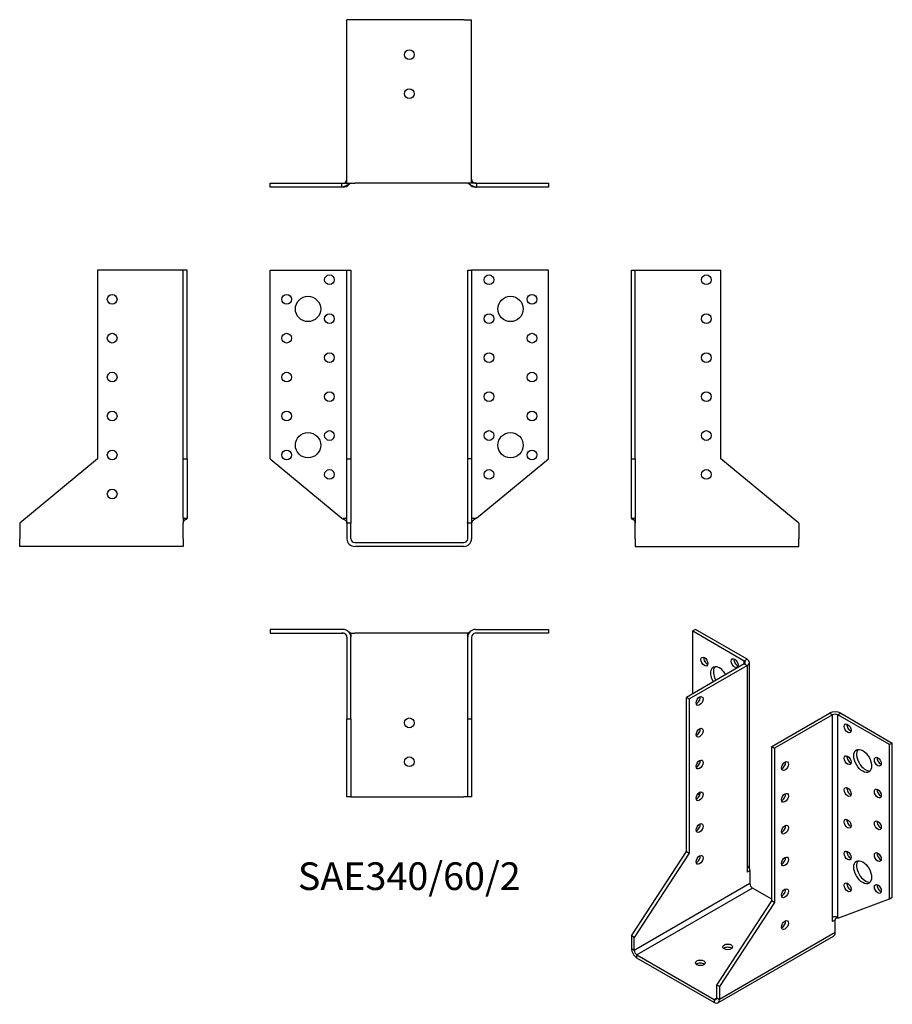
# Model space of a CAD drawing. Units: millimetres. Extents: x -200 to 248, y -237 to 269.
import ezdxf

# ---------------------------------------------------------------- set-up
doc = ezdxf.new("R2010")
doc.units = ezdxf.units.MM
doc.styles.get("Standard").update_dxf_attribs({"font": 'arial.ttf'})

# ---------------------------------------------------------------- blocks, each defined once
blk = doc.blocks.new('SAE340_60_2-Front')
at = {"layer": ''}
for p, q in [((-71.5, 140), (-34, 140)), ((-71.5, 43), (-71.5, 140)), ((-34, 140), (-32, 140)), ((-32, 140), (-30, 140)), ((-32, 43), (-32, 140)), ((-30, 140), (-30, 43)), ((30, 43), (30, 140)), ((30, 140), (32, 140)), ((32, 140), (32, 43)), ((34, 140), (32, 140)), ((71.5, 140), (34, 140)), ((71.5, 43), (71.5, 140)), ((-71.5, 43), (-34.61, 12.56)), ((-32, 43), (-30, 43)), ((-32, 10), (-32, 43)), ((-30, 43), (-30, 10)), ((30, 10), (30, 43)), ((32, 43), (30, 43)), ((32, 43), (32, 10)), ((34.61, 12.56), (71.5, 43)), ((-34, 12.56), (-32, 12.56)), ((32, 12.56), (34, 12.56)), ((-30, 10), (-32, 10)), ((-32, 10), (-32, 2)), ((-30, 2), (-30, 10)), ((32, 10), (30, 10)), ((30, 2), (30, 10)), ((32, 10), (32, 2)), ((-28, 0), (28, 0)), ((28, -2), (-28, -2))]:
    blk.add_line(p, q, dxfattribs=at)
for centre, radius in [((-41, 135), 2.5), ((41, 135), 2.5), ((-63, 125), 2.5), ((-52, 120), 6.5), ((52, 120), 6.5), ((63, 125), 2.5), ((-41, 115), 2.5), ((41, 115), 2.5), ((-63, 105), 2.5), ((63, 105), 2.5), ((-41, 95), 2.5), ((41, 95), 2.5), ((-63, 85), 2.5), ((63, 85), 2.5), ((-41, 75), 2.5), ((41, 75), 2.5), ((-63, 65), 2.5), ((63, 65), 2.5), ((-52, 50), 6.5), ((-41, 55), 2.5), ((41, 55), 2.5), ((52, 50), 6.5), ((-63, 45), 2.5), ((63, 45), 2.5), ((-41, 35), 2.5), ((41, 35), 2.5)]:
    blk.add_circle(centre, radius, dxfattribs=at)
for centre, radius, start, end in [((-28, 2), 4, 180, 270), ((-28, 2), 2, 180, 270), ((28, 2), 4, 270, 0), ((28, 2), 2, 270, 0)]:
    blk.add_arc(centre, radius, start, end, dxfattribs=at)
for points, knots in [([(-34.61, 12.56), (-34.28, 12.3), (-33.87, 12.08), (-33.48, 11.84), (-33, 11.57), (-32.54, 11.27), (-32.26, 10.86), (-32.1, 10.62), (-32, 10.36), (-32, 10.01)], [0, 0, 0, 0, 0.3435186, 0.3435186, 0.3435186, 0.7570138, 0.7570138, 0.7570138, 0.9986525, 0.9986525, 0.9986525, 0.9986525]), ([(-30, 12.18), (-30, 11.96), (-30, 11.74), (-30, 11.28), (-30, 11.04), (-29.99, 10.72), (-29.99, 10.62), (-29.99, 10.45), (-29.99, 10.38), (-30, 10.26), (-30, 10.23), (-30, 10.2), (-30, 10.19), (-30, 10.18), (-30, 10.17), (-30, 10.16), (-30, 10.16), (-30, 10.14), (-30, 10.13), (-30, 10.1), (-30, 10.09), (-30, 10.06), (-30, 10.05), (-30, 10.02), (-30, 10.01), (-30, 10)], [0, 0, 0, 0, 0.0655514, 0.0655514, 0.1471086, 0.1471086, 0.1864949, 0.1864949, 0.2244264, 0.2244264, 0.2338932, 0.2338932, 0.2360421, 0.2360421, 0.2376761, 0.2376761, 0.2393127, 0.2393127, 0.2426367, 0.2426367, 0.2492656, 0.2492656, 0.2559084, 0.2559084, 0.2643717, 0.2643717, 0.2643717, 0.2643717]), ([(30, 10), (30, 10.01), (30, 10.01), (30, 10.03), (30, 10.05), (30, 10.07), (30, 10.09), (30, 10.11), (30, 10.12), (30, 10.13), (30, 10.14), (30, 10.15), (30, 10.16), (30, 10.18), (30, 10.19), (30, 10.21), (30, 10.22), (30, 10.24), (30, 10.25), (29.99, 10.29), (29.99, 10.31), (29.99, 10.38), (29.99, 10.43), (29.99, 10.64), (29.99, 10.81), (30, 11.23), (30, 11.49), (30, 11.89), (30, 12.03), (30, 12.18)], [0.0018828, 0.0018828, 0.0018828, 0.0018828, 0.0067932, 0.0067932, 0.0148582, 0.0148582, 0.0216572, 0.0216572, 0.0241183, 0.0241183, 0.0262727, 0.0262727, 0.0291188, 0.0291188, 0.0315306, 0.0315306, 0.0346499, 0.0346499, 0.0395922, 0.0395922, 0.0489105, 0.0489105, 0.0719044, 0.0719044, 0.1414597, 0.1414597, 0.2235217, 0.2235217, 0.2662178, 0.2662178, 0.2662178, 0.2662178]), ([(34.61, 12.56), (34.28, 12.3), (33.87, 12.08), (33.48, 11.84), (33, 11.57), (32.54, 11.27), (32.26, 10.86), (32.1, 10.62), (32, 10.36), (32, 10.01)], [0, 0, 0, 0, 0.3435186, 0.3435186, 0.3435186, 0.7570138, 0.7570138, 0.7570138, 0.9986525, 0.9986525, 0.9986525, 0.9986525]), ([(-32, 10), (-32, 10.01), (-32, 10.03), (-32, 10.04), (-32, 10.05), (-32, 10.05), (-32, 10.05), (-32, 10.05), (-32, 10.06), (-32, 10.06), (-32, 10.06), (-32, 10.06)], [0, 0, 0, 0, 0.00411477, 0.00411477, 0.00506691, 0.00506691, 0.00589581, 0.00589581, 0.006723452, 0.006723452, 0.008160148, 0.008160148, 0.008160148, 0.008160148]), ([(-32, 10), (-32, 10.01), (-32, 10.01), (-32, 10.02), (-32, 10.03), (-32, 10.04), (-32, 10.04), (-32, 10.04), (-32, 10.04), (-32, 10.05), (-32, 10.05), (-32, 10.05), (-32, 10.05), (-32, 10.05)], [0, 0, 0, 0, 0.002045684, 0.002045684, 0.00371038, 0.00371038, 0.004788657, 0.004788657, 0.005405858, 0.005405858, 0.005671359, 0.005671359, 0.005765859, 0.005765859, 0.005765859, 0.005765859]), ([(-30, 10.08), (-30, 10.08), (-30, 10.08), (-30, 10.07), (-30, 10.07), (-30, 10.06), (-30, 10.05), (-30, 10.03), (-30, 10.03), (-30, 10.01), (-30, 10.01), (-30, 10)], [0.03284537, 0.03284537, 0.03284537, 0.03284537, 0.03461217, 0.03461217, 0.03629439, 0.03629439, 0.03887264, 0.03887264, 0.04104495, 0.04104495, 0.04291286, 0.04291286, 0.04291286, 0.04291286]), ([(-30, 10.03), (-30, 10.03), (-30, 10.02), (-30, 10.02), (-30, 10.02), (-30, 10.01), (-30, 10.01), (-30, 10)], [0.013814563, 0.013814563, 0.013814563, 0.013814563, 0.016991998, 0.016991998, 0.01893846, 0.01893846, 0.021515645, 0.021515645, 0.021515645, 0.021515645]), ([(30, 10), (30, 10.01), (30, 10.01), (30, 10.03), (30, 10.03), (30, 10.04), (30, 10.05), (30, 10.06), (30, 10.07), (30, 10.08), (30, 10.08), (30, 10.08)], [0, 0, 0, 0, 0.00211869, 0.00211869, 0.00379636, 0.00379636, 0.00604903, 0.00604903, 0.00821609, 0.00821609, 0.01007153, 0.01007153, 0.01007153, 0.01007153]), ([(30, 10), (30, 10.01), (30, 10.01), (30, 10.02), (30, 10.02), (30, 10.03), (30, 10.03), (30, 10.03)], [0, 0, 0, 0, 0.003044495, 0.003044495, 0.00594844, 0.00594844, 0.007699881, 0.007699881, 0.007699881, 0.007699881]), ([(32, 10.06), (32, 10.06), (32, 10.06), (32, 10.06), (32, 10.06), (32, 10.06), (32, 10.05), (32, 10.05), (32, 10.05), (32, 10.04), (32, 10.04), (32, 10.04), (32, 10.03), (32, 10.02), (32, 10.01), (32, 10)], [0.012076533, 0.012076533, 0.012076533, 0.012076533, 0.012429934, 0.012429934, 0.013532372, 0.013532372, 0.014228769, 0.014228769, 0.015312406, 0.015312406, 0.016255519, 0.016255519, 0.01740423, 0.01740423, 0.020248257, 0.020248257, 0.020248257, 0.020248257]), ([(32, 10.05), (32, 10.05), (32, 10.05), (32, 10.04), (32, 10.04), (32, 10.04), (32, 10.04), (32, 10.04), (32, 10.04), (32, 10.03), (32, 10.03), (32, 10.02), (32, 10.01), (32, 10), (32, 10), (32, 10)], [0.005333044, 0.005333044, 0.005333044, 0.005333044, 0.005647756, 0.005647756, 0.006046517, 0.006046517, 0.006530867, 0.006530867, 0.007194156, 0.007194156, 0.008567496, 0.008567496, 0.010639141, 0.010639141, 0.011102604, 0.011102604, 0.011102604, 0.011102604])]:
    blk.add_open_spline(points, degree=3, knots=knots, dxfattribs=at)
for points in [[(-34.6, 12.56), (-34.6, 12.56), (-34.6, 12.56), (-34.61, 12.56)], [(-34.6, 12.56), (-34.61, 12.56), (-34.61, 12.56), (-34.61, 12.56)], [(34.61, 12.56), (34.61, 12.56), (34.61, 12.56), (34.6, 12.56)], [(34.61, 12.56), (34.6, 12.56), (34.6, 12.56), (34.6, 12.56)], [(-32, 10), (-32, 10), (-32, 10), (-32, 10)], [(-30, 10.01), (-30, 10.01), (-30, 10), (-30, 10)], [(30, 10), (30, 10), (30, 10.01), (30, 10.01)]]:
    blk.add_open_spline(points, degree=3, dxfattribs=at)
blk = doc.blocks.new('SAE340_60_2-Left')
at = {"layer": ''}
for p, q in [((0, 140), (2, 140)), ((0, 43), (0, 140)), ((2, 43), (2, 140)), ((2, 140), (4, 140)), ((4, 140), (46, 140)), ((46, 43), (46, 140)), ((0, 43), (2, 43)), ((0, 12.56), (0, 43)), ((2, 43), (2, 12.56)), ((86, 10), (46, 43)), ((0, 12.56), (2, 12.56)), ((2, 2), (2, 10)), ((86, 10), (86, 2)), ((2, 2), (2, -2)), ((86, -2), (86, 2)), ((2, -2), (86, -2))]:
    blk.add_line(p, q, dxfattribs=at)
for centre in [(38.5, 135), (38.5, 115), (38.5, 95), (38.5, 75), (38.5, 55), (38.5, 35)]:
    blk.add_circle(centre, 2.5, dxfattribs=at)
for points, knots in [([(0.95, 11.73), (0.84, 11.77), (0.74, 11.8), (0.64, 11.83), (0.36, 11.93), (0.12, 12.04), (0.03, 12.31), (0.01, 12.38), (0, 12.47), (0, 12.56)], [-0.4812948, -0.4812948, -0.4812948, -0.4812948, -0.3760548, -0.3760548, -0.3760548, -0.0764957, -0.0764957, -0.0764957, 0, 0, 0, 0]), ([(2, 10.02), (2, 10.03), (2, 10.03), (2, 10.04), (2, 10.04), (2, 10.05), (2, 10.06), (2, 10.07), (2, 10.07), (2, 10.09), (2, 10.09), (2, 10.12), (1.99, 10.14), (1.99, 10.21), (1.98, 10.27), (1.96, 10.49), (1.92, 10.66), (1.84, 10.91), (1.8, 10.99), (1.7, 11.18), (1.63, 11.27), (1.48, 11.43), (1.41, 11.49), (1.24, 11.6), (1.15, 11.65), (1.01, 11.71), (0.98, 11.72), (0.94, 11.73)], [0.0045647, 0.0045647, 0.0045647, 0.0045647, 0.0070673, 0.0070673, 0.0097303, 0.0097303, 0.0113867, 0.0113867, 0.0131314, 0.0131314, 0.0155637, 0.0155637, 0.0212053, 0.0212053, 0.0381195, 0.0381195, 0.0891488, 0.0891488, 0.1164039, 0.1164039, 0.1533845, 0.1533845, 0.1869859, 0.1869859, 0.2293224, 0.2293224, 0.2446954, 0.2446954, 0.2446954, 0.2446954]), ([(2, 12.56), (2, 12.3), (2, 12.08), (2, 11.84), (2, 11.57), (2, 11.27), (2, 10.86), (2, 10.61), (2, 10.36), (2, 10)], [0, 0, 0, 0, 0.343519, 0.343519, 0.343519, 0.757014, 0.757014, 0.757014, 1, 1, 1, 1]), ([(2, 10), (2, 10.02), (2, 10.03), (2, 10.05), (2, 10.05), (2, 10.06), (2, 10.07), (2, 10.07), (2, 10.07), (2, 10.08), (2, 10.08), (2, 10.08), (2, 10.08), (2, 10.08)], [0, 0, 0, 0, 0.00487297, 0.00487297, 0.00703538, 0.00703538, 0.00879947, 0.00879947, 0.01021394, 0.01021394, 0.01134055, 0.01134055, 0.01206959, 0.01206959, 0.01206959, 0.01206959]), ([(2, 10.03), (2, 10.03), (2, 10.03), (2, 10.03), (2, 10.03), (2, 10.03), (2, 10.03), (2, 10.03)], [0.006323917, 0.006323917, 0.006323917, 0.006323917, 0.006653674, 0.006653674, 0.008639864, 0.008639864, 0.008725347, 0.008725347, 0.008725347, 0.008725347])]:
    blk.add_open_spline(points, degree=3, knots=knots, dxfattribs=at)
blk.add_open_spline([(2, 10), (2, 10.01), (2, 10.02), (2, 10.02)], degree=3, dxfattribs=at)
blk = doc.blocks.new('SAE340_60_2-Right')
at = {"layer": ''}
for p, q in [((-46, 140), (-46, 43)), ((-4, 140), (-46, 140)), ((-2, 140), (-4, 140)), ((0, 140), (-2, 140)), ((-2, 43), (-2, 140)), ((0, 43), (0, 140)), ((-46, 43), (-86, 10)), ((-2, 43), (0, 43)), ((-2, 12.56), (-2, 43)), ((0, 43), (0, 12.56)), ((-2, 12.56), (0, 12.56)), ((-86, 10), (-86, 2)), ((-2, 2), (-2, 10)), ((-86, -2), (-86, 2)), ((-2, 2), (-2, -2)), ((-2, -2), (-86, -2))]:
    blk.add_line(p, q, dxfattribs=at)
for centre in [(-38.5, 125), (-38.5, 105), (-38.5, 85), (-38.5, 65), (-38.5, 45), (-38.5, 25)]:
    blk.add_circle(centre, 2.5, dxfattribs=at)
for points, knots in [([(-2, 12.56), (-2, 12.3), (-2, 12.08), (-2, 11.84), (-2, 11.57), (-2, 11.27), (-2, 10.86), (-2, 10.61), (-2, 10.36), (-2, 10)], [0, 0, 0, 0, 0.343519, 0.343519, 0.343519, 0.757014, 0.757014, 0.757014, 1, 1, 1, 1]), ([(-0.94, 11.73), (-1.09, 11.68), (-1.24, 11.61), (-1.47, 11.44), (-1.55, 11.37), (-1.7, 11.18), (-1.76, 11.07), (-1.86, 10.85), (-1.9, 10.74), (-1.96, 10.5), (-1.98, 10.36), (-1.99, 10.18), (-1.99, 10.15), (-2, 10.1), (-2, 10.09), (-2, 10.07), (-2, 10.07), (-2, 10.06), (-2, 10.05), (-2, 10.04), (-2, 10.04), (-2, 10.03), (-2, 10.03), (-2, 10.02)], [0, 0, 0, 0, 0.0650103, 0.0650103, 0.1023325, 0.1023325, 0.1414827, 0.1414827, 0.1749069, 0.1749069, 0.216932, 0.216932, 0.2285514, 0.2285514, 0.2315691, 0.2315691, 0.233192, 0.233192, 0.2348253, 0.2348253, 0.2381087, 0.2381087, 0.2399211, 0.2399211, 0.2399211, 0.2399211]), ([(-0.95, 11.73), (-0.84, 11.77), (-0.74, 11.8), (-0.64, 11.83), (-0.36, 11.93), (-0.12, 12.04), (-0.03, 12.31), (-0.01, 12.38), (0, 12.47), (0, 12.56)], [-0.4812948, -0.4812948, -0.4812948, -0.4812948, -0.3760548, -0.3760548, -0.3760548, -0.0764957, -0.0764957, -0.0764957, 0, 0, 0, 0]), ([(-2, 10.08), (-2, 10.08), (-2, 10.08), (-2, 10.08), (-2, 10.08), (-2, 10.07), (-2, 10.07), (-2, 10.06), (-2, 10.05), (-2, 10.04), (-2, 10.03), (-2, 10.01), (-2, 10), (-2, 10)], [0.01227448, 0.01227448, 0.01227448, 0.01227448, 0.01279225, 0.01279225, 0.01410397, 0.01410397, 0.01675523, 0.01675523, 0.0193829, 0.0193829, 0.02279498, 0.02279498, 0.02434968, 0.02434968, 0.02434968, 0.02434968]), ([(-2, 10.03), (-2, 10.03), (-2, 10.03), (-2, 10.03), (-2, 10.03), (-2, 10.03)], [0.008674441, 0.008674441, 0.008674441, 0.008674441, 0.010822842, 0.010822842, 0.011065381, 0.011065381, 0.011065381, 0.011065381])]:
    blk.add_open_spline(points, degree=3, knots=knots, dxfattribs=at)
blk = doc.blocks.new('SAE340_60_2-Top')
at = {"layer": ''}
for p, q in [((-34, 0), (-71.5, 0)), ((-71.5, 0), (-71.5, -2)), ((34, 0), (71.5, 0)), ((71.5, 0), (71.5, -2)), ((-71.5, -2), (-34, -2)), ((-32, -4), (-32, -46)), ((-30, -2), (-30, -2.07)), ((-30, -2), (-28, -2)), ((-30, -46), (-30, -4)), ((28, -2), (-28, -2)), ((30, -2), (28, -2)), ((30, -2), (30, -2.07)), ((30, -46), (30, -4)), ((32, -4), (32, -46)), ((71.5, -2), (34, -2)), ((-32, -86), (-32, -46)), ((-32, -46), (-30, -46)), ((-30, -46), (-30, -86)), ((30, -86), (30, -46)), ((30, -46), (32, -46)), ((32, -46), (32, -86)), ((-30, -86), (-32, -86)), ((-30, -86), (-28, -86)), ((-28, -86), (28, -86)), ((30, -86), (28, -86)), ((32, -86), (30, -86))]:
    blk.add_line(p, q, dxfattribs=at)
for centre in [(0, -48), (0, -68)]:
    blk.add_circle(centre, 2.5, dxfattribs=at)
for centre, radius, start, end in [((-34, -4), 4, 0, 90), ((-34, -4), 2, 0, 90), ((34, -4), 4, 90, 180), ((34, -4), 2, 90, 180)]:
    blk.add_arc(centre, radius, start, end, dxfattribs=at)
for points, knots in [([(-33.78, -2.01), (-33.79, -2.01), (-33.8, -2.01), (-33.83, -2.01), (-33.84, -2.01), (-33.89, -2.01), (-33.91, -2), (-33.98, -2), (-34.02, -2), (-34.1, -2), (-34.14, -2), (-34.23, -2), (-34.29, -2), (-34.4, -2), (-34.46, -2), (-34.53, -2), (-34.55, -2), (-34.56, -2)], [0.0478425, 0.0478425, 0.0478425, 0.0478425, 0.05052067, 0.05052067, 0.05579075, 0.05579075, 0.06373542, 0.06373542, 0.07519239, 0.07519239, 0.08994401, 0.08994401, 0.10817576, 0.10817576, 0.12676773, 0.12676773, 0.13291661, 0.13291661, 0.13291661, 0.13291661]), ([(-32, -3.95), (-32, -3.94), (-32, -3.93), (-32, -3.92), (-32, -3.92), (-32, -3.91)], [0.039150887, 0.039150887, 0.039150887, 0.039150887, 0.042395221, 0.042395221, 0.043541186, 0.043541186, 0.043541186, 0.043541186]), ([(-32, -4), (-32, -3.99), (-32, -3.98), (-32, -3.96), (-32, -3.95), (-32, -3.94), (-32, -3.94), (-32, -3.94), (-32, -3.94), (-32, -3.94)], [0, 0, 0, 0, 0.00426296, 0.00426296, 0.00789847, 0.00789847, 0.01101312, 0.01101312, 0.01354474, 0.01354474, 0.01354474, 0.01354474]), ([(-30, -2), (-30, -2), (-30.13, -1.92), (-30.34, -1.79), (-30.49, -1.7), (-30.69, -1.58), (-30.92, -1.45)], [-1, -1, -1, -1, -0.7994229, -0.7994229, -0.7994229, -0.6533567, -0.6533567, -0.6533567, -0.6533567]), ([(-30, -2.07), (-30, -2.07), (-30, -2.08), (-30, -2.09), (-30, -2.1), (-30, -2.13), (-30, -2.15), (-30, -2.2), (-30, -2.23), (-30, -2.34), (-30, -2.41), (-29.99, -2.7), (-29.99, -2.92), (-29.99, -3.29), (-29.99, -3.44), (-30, -3.66), (-30, -3.73), (-30, -3.85), (-30, -3.89), (-30, -3.94), (-30, -3.96), (-30, -3.98), (-30, -3.98), (-30, -3.99), (-30, -3.99), (-30, -3.99), (-30, -3.99), (-30, -4), (-30, -4), (-30, -4), (-30, -4), (-30, -4)], [0, 0, 0, 0, 0.0038041, 0.0038041, 0.0084789, 0.0084789, 0.0158054, 0.0158054, 0.026, 0.026, 0.0495206, 0.0495206, 0.1201104, 0.1201104, 0.1694133, 0.1694133, 0.1942221, 0.1942221, 0.2064767, 0.2064767, 0.212607, 0.212607, 0.2135996, 0.2135996, 0.2144116, 0.2144116, 0.215314, 0.215314, 0.216406, 0.216406, 0.2177037, 0.2177037, 0.2177037, 0.2177037]), ([(-30, -3.96), (-30, -3.96), (-30, -3.96), (-30, -3.96), (-30, -3.97), (-30, -3.97), (-30, -3.97), (-30, -3.99), (-30, -3.99), (-30, -4)], [0.00778678, 0.00778678, 0.00778678, 0.00778678, 0.0083979, 0.0083979, 0.01052497, 0.01052497, 0.01386449, 0.01386449, 0.01848013, 0.01848013, 0.01848013, 0.01848013]), ([(30, -4), (30, -4), (30, -4), (30, -4), (30, -4), (30, -3.99), (30, -3.99), (30, -3.99), (30, -3.99), (30, -3.99), (30, -3.98), (30, -3.97), (30, -3.95), (30, -3.91), (30, -3.89), (30, -3.81), (30, -3.74), (29.99, -3.49), (29.99, -3.31), (29.99, -2.94), (29.99, -2.76), (30, -2.49), (30, -2.4), (30, -2.26), (30, -2.22), (30, -2.15), (30, -2.13), (30, -2.11), (30, -2.1), (30, -2.08), (30, -2.07), (30, -2.07)], [0.0060574, 0.0060574, 0.0060574, 0.0060574, 0.0062397, 0.0062397, 0.0085855, 0.0085855, 0.0092115, 0.0092115, 0.0098395, 0.0098395, 0.0111071, 0.0111071, 0.0161326, 0.0161326, 0.0230241, 0.0230241, 0.0436994, 0.0436994, 0.1057222, 0.1057222, 0.1638974, 0.1638974, 0.192851, 0.192851, 0.2075026, 0.2075026, 0.215239, 0.215239, 0.2194138, 0.2194138, 0.2237806, 0.2237806, 0.2237806, 0.2237806]), ([(30, -2), (30, -2), (30.13, -1.92), (30.34, -1.79), (30.49, -1.7), (30.69, -1.58), (30.92, -1.45)], [-1, -1, -1, -1, -0.7994229, -0.7994229, -0.7994229, -0.6533567, -0.6533567, -0.6533567, -0.6533567]), ([(30, -4), (30, -3.99), (30, -3.98), (30, -3.97), (30, -3.97), (30, -3.96), (30, -3.96), (30, -3.96)], [0, 0, 0, 0, 0.00736806, 0.00736806, 0.00947148, 0.00947148, 0.01068923, 0.01068923, 0.01068923, 0.01068923]), ([(32, -3.91), (32, -3.92), (32, -3.92), (32, -3.93), (32, -3.94), (32, -3.95)], [0.066212955, 0.066212955, 0.066212955, 0.066212955, 0.067441338, 0.067441338, 0.070601201, 0.070601201, 0.070601201, 0.070601201]), ([(32, -3.94), (32, -3.94), (32, -3.94), (32, -3.94), (32, -3.94), (32, -3.95), (32, -3.96), (32, -3.97), (32, -3.97), (32, -3.99), (32, -3.99), (32, -4)], [0.02981605, 0.02981605, 0.02981605, 0.02981605, 0.03054057, 0.03054057, 0.03595376, 0.03595376, 0.0382249, 0.0382249, 0.04133402, 0.04133402, 0.0433662, 0.0433662, 0.0433662, 0.0433662]), ([(32, -4), (32, -4), (32, -4), (32, -4), (32, -4), (32, -4), (32, -4), (32, -4)], [0.010122524, 0.010122524, 0.010122524, 0.010122524, 0.012141923, 0.012141923, 0.013384063, 0.013384063, 0.014106456, 0.014106456, 0.014106456, 0.014106456]), ([(34.56, -2), (34.55, -2), (34.53, -2), (34.49, -2), (34.46, -2), (34.37, -2), (34.3, -2), (34.19, -2), (34.15, -2), (34.07, -2), (34.02, -2), (33.94, -2), (33.91, -2), (33.87, -2.01), (33.84, -2.01), (33.81, -2.01), (33.8, -2.01), (33.78, -2.01)], [0, 0, 0, 0, 0.00628344, 0.00628344, 0.0147058, 0.0147058, 0.03737558, 0.03737558, 0.05019479, 0.05019479, 0.06672744, 0.06672744, 0.07459511, 0.07459511, 0.08088218, 0.08088218, 0.08505484, 0.08505484, 0.08505484, 0.08505484])]:
    blk.add_open_spline(points, degree=3, knots=knots, dxfattribs=at)
blk = doc.blocks.new('SAE340_60_2-Bottom')
at = {"layer": ''}
for p, q in [((-28, 86), (-32, 86)), ((-32, 2), (-32, 86)), ((28, 86), (-28, 86)), ((28, 86), (32, 86)), ((32, 2), (32, 86)), ((-71.5, 2), (-34.61, 2)), ((-71.5, 0), (-71.5, 2)), ((-34.61, 0), (-71.5, 0)), ((-34.61, 2), (-34.56, 2)), ((-34.61, 0), (-34.61, 2)), ((-34, 0), (-34.61, 0)), ((-34.01, 2), (-34, 2)), ((-32, 2), (-28, 2)), ((28, 2), (-28, 2)), ((32, 2), (28, 2)), ((34, 2), (34.01, 2)), ((34.61, 0), (34, 0)), ((34.56, 2), (34.61, 2)), ((34.61, 2), (34.61, 0)), ((34.61, 2), (71.5, 2)), ((71.5, 0), (34.61, 0)), ((71.5, 2), (71.5, 0))]:
    blk.add_line(p, q, dxfattribs=at)
for centre in [(0, 68), (0, 48)]:
    blk.add_circle(centre, 2.5, dxfattribs=at)
for centre, radius, start, end in [((-34, 4), 4, 270, 320.3072), ((-34, 4), 2, 276.24, 357.6598), ((34, 4), 4, 219.6928, 270), ((34, 4), 2, 182.3402, 263.76)]:
    blk.add_arc(centre, radius, start, end, dxfattribs=at)
for points, knots in [([(-30, 2), (-30, 2), (-30.13, 1.92), (-30.34, 1.79), (-30.78, 1.52), (-31.61, 1.03), (-32.48, 0.64), (-33.09, 0.36), (-33.72, 0.12), (-34.23, 0.03), (-34.37, 0.01), (-34.49, 0), (-34.61, 0)], [-1, -1, -1, -1, -0.799423, -0.799423, -0.799423, -0.376055, -0.376055, -0.376055, -0.076496, -0.076496, -0.076496, 0, 0, 0, 0]), ([(-34.61, 2), (-34.28, 2), (-33.87, 2), (-33.48, 2), (-33, 2), (-32.54, 2), (-32.26, 2), (-32.1, 2), (-32, 2), (-32, 2)], [0, 0, 0, 0, 0.343519, 0.343519, 0.343519, 0.757014, 0.757014, 0.757014, 1, 1, 1, 1]), ([(-34.56, 2), (-34.55, 2), (-34.53, 2), (-34.49, 2), (-34.46, 2), (-34.37, 2), (-34.3, 2), (-34.19, 2), (-34.15, 2), (-34.07, 2), (-34.02, 2), (-33.94, 2), (-33.91, 2), (-33.87, 2.01), (-33.84, 2.01), (-33.81, 2.01), (-33.79, 2.01), (-33.77, 2.01), (-33.76, 2.01), (-33.75, 2.01), (-33.75, 2.01), (-33.74, 2.02), (-33.73, 2.02), (-33.73, 2.02), (-33.72, 2.02), (-33.72, 2.02), (-33.72, 2.02), (-33.72, 2.02)], [0, 0, 0, 0, 0.00628344, 0.00628344, 0.0147058, 0.0147058, 0.03737558, 0.03737558, 0.05019479, 0.05019479, 0.06672744, 0.06672744, 0.07459511, 0.07459511, 0.08088218, 0.08088218, 0.08542678, 0.08542678, 0.08835032, 0.08835032, 0.09020102, 0.09020102, 0.09315047, 0.09315047, 0.09579504, 0.09579504, 0.09646316, 0.09646316, 0.09646316, 0.09646316]), ([(-32.01, 3.82), (-32.01, 3.82), (-32.01, 3.82), (-32.01, 3.83), (-32, 3.85), (-32, 3.88), (-32, 3.9), (-32, 3.93), (-32, 3.94), (-32, 3.96), (-32, 3.97), (-32, 3.98), (-32, 3.98), (-32, 3.99), (-32, 3.99), (-32, 3.99), (-32, 3.99), (-32, 3.99), (-32, 3.99), (-32, 4), (-32, 4), (-32, 4)], [0.04234866, 0.04234866, 0.04234866, 0.04234866, 0.04836365, 0.04836365, 0.05868807, 0.05868807, 0.06744134, 0.06744134, 0.0715212, 0.0715212, 0.07393535, 0.07393535, 0.07484043, 0.07484043, 0.07552032, 0.07552032, 0.07586864, 0.07586864, 0.07619558, 0.07619558, 0.07654509, 0.07654509, 0.07654509, 0.07654509]), ([(-32, 3.98), (-32, 3.98), (-32, 3.98), (-32, 3.99), (-32, 3.99), (-32, 4)], [0.019420974, 0.019420974, 0.019420974, 0.019420974, 0.019662242, 0.019662242, 0.023005173, 0.023005173, 0.023005173, 0.023005173]), ([(-32, 3.95), (-32, 3.95), (-32, 3.95), (-32, 3.95), (-32, 3.96), (-32, 3.97), (-32, 3.97), (-32, 3.99), (-32, 3.99), (-32, 4)], [0.035865544, 0.035865544, 0.035865544, 0.035865544, 0.035953762, 0.035953762, 0.038224903, 0.038224903, 0.041334023, 0.041334023, 0.043366195, 0.043366195, 0.043366195, 0.043366195]), ([(30, 2), (30, 2), (30.13, 1.92), (30.34, 1.79), (30.78, 1.52), (31.61, 1.03), (32.48, 0.64), (33.09, 0.36), (33.72, 0.12), (34.23, 0.03), (34.37, 0.01), (34.49, 0), (34.61, 0)], [-1, -1, -1, -1, -0.799423, -0.799423, -0.799423, -0.376055, -0.376055, -0.376055, -0.076496, -0.076496, -0.076496, 0, 0, 0, 0]), ([(32, 4), (32, 4), (32, 4), (32, 4), (32, 4), (32, 3.99), (32, 3.99), (32, 3.99), (32, 3.99), (32, 3.96), (32, 3.94), (32, 3.9), (32, 3.89), (32, 3.86), (32, 3.85), (32.01, 3.83), (32.01, 3.82), (32.01, 3.82), (32.01, 3.82), (32.01, 3.82)], [0.03321894, 0.03321894, 0.03321894, 0.03321894, 0.03322611, 0.03322611, 0.03371159, 0.03371159, 0.03414905, 0.03414905, 0.03507338, 0.03507338, 0.04239522, 0.04239522, 0.04978477, 0.04978477, 0.05717288, 0.05717288, 0.066768, 0.066768, 0.06744133, 0.06744133, 0.06744133, 0.06744133]), ([(32, 4), (32, 3.99), (32, 3.98), (32, 3.96), (32, 3.95), (32, 3.95)], [0, 0, 0, 0, 0.004262959, 0.004262959, 0.007474198, 0.007474198, 0.007474198, 0.007474198]), ([(34.61, 2), (34.28, 2), (33.87, 2), (33.48, 2), (33, 2), (32.54, 2), (32.26, 2), (32.1, 2), (32, 2), (32, 2)], [0, 0, 0, 0, 0.343519, 0.343519, 0.343519, 0.757014, 0.757014, 0.757014, 1, 1, 1, 1]), ([(33.72, 2.02), (33.72, 2.02), (33.72, 2.02), (33.73, 2.02), (33.73, 2.02), (33.74, 2.02), (33.75, 2.01), (33.76, 2.01), (33.77, 2.01), (33.79, 2.01), (33.8, 2.01), (33.83, 2.01), (33.84, 2.01), (33.89, 2.01), (33.91, 2), (33.98, 2), (34.02, 2), (34.1, 2), (34.14, 2), (34.23, 2), (34.29, 2), (34.4, 2), (34.46, 2), (34.53, 2), (34.55, 2), (34.56, 2)], [0.03644367, 0.03644367, 0.03644367, 0.03644367, 0.03808187, 0.03808187, 0.04107107, 0.04107107, 0.0442714, 0.0442714, 0.04698374, 0.04698374, 0.05052067, 0.05052067, 0.05579075, 0.05579075, 0.06373542, 0.06373542, 0.07519239, 0.07519239, 0.08994401, 0.08994401, 0.10817576, 0.10817576, 0.12676773, 0.12676773, 0.13291661, 0.13291661, 0.13291661, 0.13291661])]:
    blk.add_open_spline(points, degree=3, knots=knots, dxfattribs=at)
blk.add_open_spline([(32, 4), (32, 3.99), (32, 3.99), (32, 3.98)], degree=3, dxfattribs=at)
blk = doc.blocks.new('SAE340_60_2-ISO')
at = {"layer": ''}
for p, q in [((-20.38, 104.58), (-21.79, 103.77)), ((-21.79, 103.77), (4.72, 88.46)), ((-21.79, 71.52), (-21.79, 103.77)), ((6.14, 89.28), (-20.38, 104.58)), ((4.72, 86.83), (-24.98, 69.68)), ((-23.56, 68.86), (6.14, 86.01)), ((4.72, 88.46), (6.14, 89.28)), ((4.72, 86.83), (4.72, 88.46)), ((4.72, 86.83), (6.14, 86.01)), ((6.14, 86.01), (6.14, -18.04)), ((7.31, -16.41), (7.31, 87.64)), ((-24.98, 69.68), (-23.56, 68.86)), ((-24.98, -9.52), (-24.98, 69.68)), ((-23.56, 68.86), (-23.56, -10.34)), ((18.86, 44.37), (48.56, 61.51)), ((49.98, 60.7), (20.28, 43.55)), ((49.98, 60.7), (48.56, 61.51)), ((49.98, -43.35), (49.98, 60.7)), ((52.81, 60.7), (54.22, 61.51)), ((52.81, -43.35), (52.81, 60.7)), ((79.32, 45.39), (52.81, 60.7)), ((54.22, 61.51), (80.74, 46.2)), ((80.74, 46.2), (79.32, 45.39)), ((80.74, -33), (80.74, 46.2)), ((18.86, -34.83), (18.86, 44.37)), ((18.86, 44.37), (20.28, 43.55)), ((20.28, 43.55), (20.28, -35.65)), ((79.32, -33.81), (79.32, 45.39)), ((-18.99, 20.28), (-18.29, 19.2)), ((-53.26, -52.8), (-24.98, -9.52)), ((-24.98, -9.52), (-23.56, -10.34)), ((-23.56, -10.34), (-51.85, -53.61)), ((6.14, -18.04), (6.14, -18.24)), ((6.14, -18.24), (6.14, -20.14)), ((7.47, -19.37), (6.14, -20.14)), ((7.55, -19.32), (7.47, -19.37)), ((7.55, -19.32), (7.55, -25.85)), ((-51.85, -60.14), (7.55, -25.85)), ((8.96, -28.3), (-50.43, -62.59)), ((18.86, -34.02), (8.96, -28.3)), ((-9.42, -78.11), (18.86, -34.83)), ((20.28, -35.65), (18.86, -34.83)), ((53.23, -43.6), (79.32, -33.81)), ((79.32, -33.81), (80.74, -33)), ((20.28, -35.65), (-8.01, -78.92)), ((49.98, -43.55), (49.98, -43.35)), ((49.98, -45.45), (49.98, -43.55)), ((51.26, -44.71), (49.98, -45.45)), ((51.39, -44.63), (51.26, -44.71)), ((51.39, -51.16), (51.39, -44.63)), ((52.81, -43.35), (53.23, -43.6)), ((-51.85, -53.61), (-53.26, -52.8)), ((-53.26, -52.8), (-53.26, -59.33)), ((-51.85, -60.14), (-51.85, -53.61)), ((-8.83, -87.29), (50.56, -52.99)), ((51.39, -51.16), (-8.01, -85.46)), ((-53.26, -59.33), (-51.85, -60.14)), ((-50.43, -62.59), (-10.83, -85.46)), ((-50.43, -64.23), (-50.43, -62.59)), ((-10.83, -87.09), (-50.43, -64.23)), ((-8.01, -78.92), (-9.42, -78.11)), ((-9.42, -84.64), (-9.42, -78.11)), ((-8.01, -78.92), (-8.01, -85.46)), ((-10.83, -85.46), (-9.42, -84.64)), ((-10.83, -85.46), (-10.83, -87.09)), ((-9.42, -84.64), (-8.01, -85.46))]:
    blk.add_line(p, q, dxfattribs=at)
for centre, major_axis in [((-15.78, 88.05), (1.25, -2.17)), ((-0.23, 87.23), (1.25, -2.17)), ((-18.26, 67.84), (1.25, 2.17)), ((57.76, 53.76), (-1.25, 2.17)), ((-18.26, 51.51), (1.25, 2.17)), ((65.53, 37.02), (-3.25, 5.63)), ((-18.26, 35.18), (1.25, 2.17)), ((25.58, 34.37), (-1.25, -2.17)), ((57.76, 37.43), (-1.25, 2.17)), ((73.31, 36.61), (-1.25, 2.17)), ((-18.26, 18.85), (1.25, 2.17)), ((25.58, 18.04), (-1.25, -2.17)), ((57.76, 21.1), (-1.25, 2.17)), ((73.31, 20.28), (-1.25, 2.17)), ((-18.26, 2.52), (1.25, 2.17)), ((57.76, 4.77), (-1.25, 2.17)), ((73.31, 3.95), (-1.25, 2.17)), ((25.58, 1.71), (-1.25, -2.17)), ((57.76, -11.56), (-1.25, 2.17)), ((73.31, -12.38), (-1.25, 2.17)), ((-18.26, -13.81), (1.25, 2.17)), ((25.58, -14.62), (-1.25, -2.17)), ((65.53, -20.14), (-3.25, 5.63)), ((25.58, -30.95), (-1.25, -2.17)), ((57.76, -27.89), (-1.25, 2.17)), ((73.31, -28.71), (-1.25, 2.17)), ((25.58, -47.28), (-1.25, -2.17)), ((-3.76, -58.51), (-2.5, 0)), ((-17.91, -66.68), (-2.5, 0))]:
    blk.add_ellipse(centre, major_axis=major_axis, ratio=0.57735, dxfattribs=at)
for centre, major_axis, start_param, end_param in [((-14.37, 88.87), (1.25, -2.17), 3.742857, 5.681921), ((1.19, 88.05), (1.25, -2.17), 3.742857, 5.681921), ((3.31, 87.64), (2, 0), 5.497787, 7.068583), ((3.31, 87.64), (4, 0), 5.497787, 7.068583), ((-8.01, 79.48), (-3.25, 5.63), 4.712389, 7.853982), ((-6.59, 80.29), (-3.25, 5.63), 0.219325, 1.570796), ((-19.67, 68.66), (1.25, 2.17), 3.742857, 5.681921), ((51.39, 59.88), (4, 0), 0.785398, 2.356194), ((51.39, 59.88), (-2, 0), 3.926991, 5.497787), ((59.17, 54.57), (1.25, -2.17), 3.742857, 5.681921), ((-19.67, 52.33), (1.25, 2.17), 3.742857, 5.681921), ((66.95, 37.84), (-3.25, 5.63), 0.219325, 2.922267), ((-19.67, 36), (1.25, 2.17), 3.742857, 5.681921), ((24.17, 35.18), (1.25, 2.17), 3.742857, 5.681921), ((59.17, 38.24), (1.25, -2.17), 3.742857, 5.681921), ((74.73, 37.43), (1.25, -2.17), 3.742857, 5.681921), ((-19.67, 19.67), (1.25, 2.17), 3.742857, 5.681921), ((59.17, 21.91), (1.25, -2.17), 3.742857, 5.681921), ((74.73, 21.1), (1.25, -2.17), 3.742857, 5.681921), ((24.17, 18.85), (1.25, 2.17), 3.742857, 5.681921), ((59.17, 5.58), (1.25, -2.17), 3.742857, 5.681921), ((74.73, 4.77), (1.25, -2.17), 3.742857, 5.681921), ((-19.67, 3.34), (1.25, 2.17), 3.742857, 5.681921), ((24.17, 2.52), (1.25, 2.17), 3.742857, 5.681921), ((59.17, -10.75), (1.25, -2.17), 3.742857, 5.681921), ((-19.67, -12.99), (1.25, 2.17), 3.742857, 5.681921), ((24.17, -13.81), (1.25, 2.17), 3.742857, 5.681921), ((66.95, -19.32), (-3.25, 5.63), 0.219325, 2.922267), ((74.73, -11.56), (1.25, -2.17), 3.742857, 5.681921), ((3.31, -16.41), (4, 0), 5.497787, 6.058747), ((3.31, -16.41), (4, 0), 6.058747, 6.283185), ((8.96, -26.67), (1, -1.73), 3.926991, 5.497787), ((24.17, -30.14), (1.25, 2.17), 3.742857, 5.681921), ((59.17, -27.08), (1.25, -2.17), 3.742857, 5.681921), ((74.73, -27.89), (1.25, -2.17), 3.742857, 5.681921), ((24.17, -46.47), (1.25, 2.17), 3.742857, 5.681921), ((51.39, -44.17), (2, 0), 0.785398, 2.356194), ((48.56, -49.53), (2, -3.46), 0, 0.785398), ((-50.43, -60.96), (2, -3.46), 3.926991, 5.497787), ((-50.43, -60.96), (1, -1.73), 3.926991, 5.497787), ((-3.76, -60.14), (-2.5, 0), 3.742857, 5.681921), ((-17.91, -68.31), (-2.5, 0), 3.742857, 5.681921), ((-10.83, -83.82), (1, -1.73), 5.497787, 7.068583), ((-10.83, -83.82), (2, -3.46), 5.497787, 7.068583)]:
    blk.add_ellipse(centre, major_axis=major_axis, ratio=0.57735, start_param=start_param, end_param=end_param, dxfattribs=at)
for points, knots in [([(7.3, -16.58), (7.28, -16.7), (7.27, -16.82), (7.25, -17), (7.25, -17.06), (7.25, -17.19), (7.25, -17.26), (7.26, -17.37), (7.27, -17.42), (7.29, -17.49), (7.29, -17.51), (7.3, -17.53)], [0, 0, 0, 0, 0.0351247, 0.0351247, 0.0553378, 0.0553378, 0.0803966, 0.0803966, 0.1060253, 0.1060253, 0.1164305, 0.1164305, 0.1164305, 0.1164305]), ([(7.55, -19.32), (7.55, -18.92), (7.52, -18.57), (7.46, -18.22), (7.42, -17.98), (7.37, -17.75), (7.3, -17.53)], [-1, -1, -1, -1, -0.7994229, -0.7994229, -0.7994229, -0.6581414, -0.6581414, -0.6581414, -0.6581414]), ([(53.23, -43.6), (53.01, -43.68), (52.72, -43.7), (52.44, -43.73), (52.1, -43.76), (51.77, -43.81), (51.58, -44.04), (51.46, -44.17), (51.39, -44.34), (51.39, -44.63)], [0, 0, 0, 0, 0.343519, 0.343519, 0.343519, 0.757014, 0.757014, 0.757014, 1, 1, 1, 1])]:
    blk.add_open_spline(points, degree=3, knots=knots, dxfattribs=at)

msp = doc.modelspace()

# ---------------------------------------------------------------- block references
for name, p in [('SAE340_60_2-Bottom', (0, 182.6)), ('SAE340_60_2-Right', (-114.1, 0)), ('SAE340_60_2-Front', (0, 0)), ('SAE340_60_2-Left', (114.1, 0)), ('SAE340_60_2-Top', (0, -44.6)), ('SAE340_60_2-ISO', (167.36, -149.18))]:
    msp.add_blockref(name, p)

# ---------------------------------------------------------------- texts
at = {"insert": (0, -173.2), "char_height": 14.2, "attachment_point": 5}
msp.add_mtext('SAE340/60/2', dxfattribs=at)

doc.saveas('drawing.dxf')
